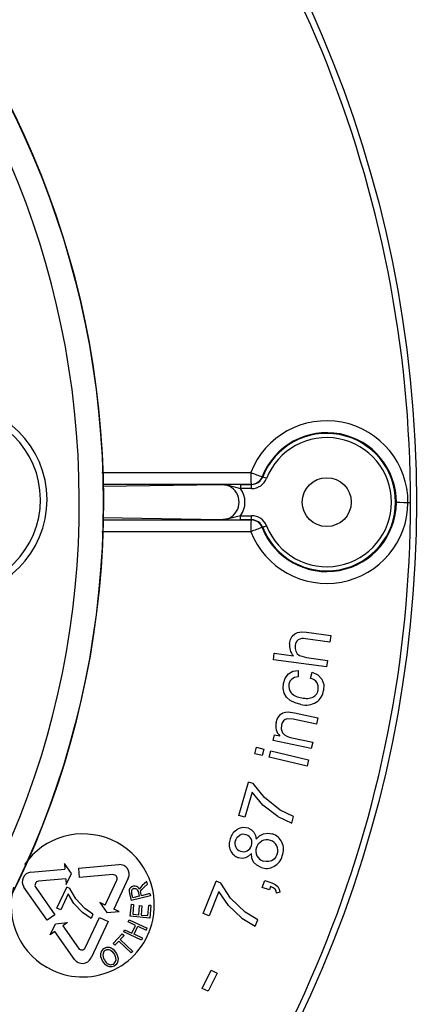
# Model space of a CAD drawing. Units: millimetres. Extents: x 5 to 292, y 2 to 415.
# Drawn here: x 254 to 271, y 267 to 309 of the extents above; entities that cross this region are included whole.
import ezdxf

# ---------------------------------------------------------------- set-up
doc = ezdxf.new("R2010")
doc.units = ezdxf.units.MM

msp = doc.modelspace()

# ---------------------------------------------------------------- linework, layer by layer
for p, q in [((257.6503, 289.5944), (263.8876, 289.5959)), ((263.8984, 289.0975), (257.6845, 289.0969)), ((257.69, 289.0176), (262.6147, 289.0938)), ((263.4588, 289.0956), (263.9217, 289.0956)), ((263.9217, 289.0956), (263.8984, 289.0975)), ((263.9217, 288.9206), (263.9217, 289.0956)), ((264.3631, 289.415), (264.3878, 289.412)), ((263.9217, 288.9206), (263.4588, 288.9206)), ((270.5794, 288.3275), (270.4723, 288.3275)), ((257.6737, 287.6081), (263.8984, 287.6075)), ((262.6147, 287.6112), (257.6786, 287.6875)), ((263.4588, 287.7844), (263.9217, 287.7844)), ((263.9217, 287.6094), (263.4588, 287.6094)), ((263.8984, 287.6075), (263.9217, 287.6094)), ((263.9217, 287.6094), (263.9217, 287.7844)), ((263.8876, 287.1091), (257.6427, 287.1106)), ((264.3878, 287.293), (264.3631, 287.29)), ((266.2167, 282.896), (267.2405, 282.7586)), ((267.2037, 282.4848), (266.18, 282.6222)), ((267.2405, 282.7586), (267.2037, 282.4848)), ((264.8339, 281.7421), (264.8706, 282.0159)), ((267.0639, 281.4428), (264.8339, 281.7421)), ((264.8706, 282.0159), (265.6707, 281.9086)), ((265.925, 281.9212), (266.2168, 281.8353)), ((266.2168, 281.8353), (267.1006, 281.7167)), ((267.1006, 281.7167), (267.0639, 281.4428)), ((265.8778, 281.2973), (265.8734, 281.0255)), ((266.3825, 280.9618), (266.4631, 281.2236)), ((265.6697, 279.2459), (265.4168, 279.2663)), ((265.4502, 279.5576), (265.7162, 279.5185)), ((266.6399, 279.0416), (265.6697, 279.2459)), ((265.7162, 279.5185), (266.6969, 279.3119)), ((266.6969, 279.3119), (266.6399, 279.0416)), ((264.8289, 278.3518), (264.8801, 278.5951)), ((266.4238, 278.0158), (264.8289, 278.3518)), ((264.8801, 278.5951), (265.1069, 278.5473)), ((265.6097, 278.4696), (266.4808, 278.2861)), ((264.0586, 277.8022), (264.1229, 278.0709)), ((264.1229, 278.0709), (264.4319, 277.9969)), ((264.4319, 277.9969), (264.3676, 277.7283)), ((264.6616, 277.6579), (264.7259, 277.9266)), ((264.7259, 277.9266), (266.3111, 277.5472)), ((266.4808, 278.2861), (266.4238, 278.0158)), ((264.3676, 277.7283), (264.0586, 277.8022)), ((266.2468, 277.2785), (264.6616, 277.6579)), ((266.3111, 277.5472), (266.2468, 277.2785)), ((263.3823, 275.2073), (263.7871, 276.6064)), ((263.9935, 276.5467), (263.7871, 276.6064)), ((264.459, 275.9682), (263.9935, 276.5467)), ((263.9436, 276.192), (263.6373, 275.1335)), ((264.3993, 275.6464), (263.9436, 276.192)), ((265.117, 275.4382), (264.459, 275.9682)), ((265.0155, 275.1704), (264.3993, 275.6464)), ((263.6373, 275.1335), (263.3823, 275.2073)), ((265.0155, 275.1704), (265.6031, 274.8923)), ((265.682, 275.165), (265.117, 275.4382)), ((265.6031, 274.8923), (265.682, 275.165)), ((256.0844, 273.1949), (256.1054, 272.9543)), ((256.3768, 272.7774), (256.0844, 273.1949)), ((256.6783, 273.0044), (258.3594, 273.1513)), ((256.7131, 272.6059), (256.6783, 273.0044)), ((254.6786, 272.8296), (256.1054, 272.9543)), ((256.1403, 272.5558), (254.999, 272.4561)), ((256.1403, 272.5558), (256.1613, 272.3152)), ((256.1613, 272.3152), (256.3768, 272.7774)), ((258.1087, 272.7279), (256.7131, 272.6059)), ((258.7567, 272.5838), (258.1515, 271.2858)), ((255.3537, 270.8194), (254.3857, 272.2016)), ((254.8779, 272.1962), (255.6814, 271.0489)), ((255.7657, 271.3291), (256.1761, 272.2092)), ((256.3059, 272.1486), (256.1761, 272.2092)), ((256.5531, 271.7197), (256.3059, 272.1486)), ((257.789, 271.4548), (258.2731, 272.493)), ((259.2551, 272.1691), (259.229, 272.1048)), ((259.342, 272.2711), (259.2551, 272.1691)), ((259.3218, 272.1061), (259.415, 272.1995)), ((259.5291, 272.4451), (259.342, 272.2711)), ((259.415, 272.1995), (259.5581, 272.3321)), ((259.5581, 272.3321), (259.5291, 272.4451)), ((261.8968, 271.0962), (262.4361, 272.4492)), ((262.6357, 272.3696), (262.4361, 272.4492)), ((263.0426, 271.7485), (262.6357, 272.3696)), ((264.3697, 272.1935), (264.4777, 272.489)), ((264.6653, 272.0856), (264.3697, 272.1935)), ((264.4777, 272.489), (264.7732, 272.3811)), ((264.719, 272.2326), (264.6653, 272.0856)), ((256.2366, 271.9201), (255.9261, 271.2543)), ((256.4807, 271.5139), (256.2366, 271.9201)), ((258.8064, 271.9424), (258.8838, 271.6413)), ((259.6828, 271.8465), (258.8838, 271.6413)), ((258.949, 271.7538), (258.8938, 271.9688)), ((259.2133, 271.8217), (258.949, 271.7538)), ((259.1637, 272.0149), (259.2133, 271.8217)), ((259.2697, 272.0005), (259.2801, 272.0467)), ((259.2781, 271.9495), (259.2697, 272.0005)), ((259.3049, 271.8453), (259.2781, 271.9495)), ((259.2801, 272.0467), (259.3218, 272.1061)), ((259.6598, 271.9364), (259.3049, 271.8453)), ((259.6598, 271.9364), (259.6828, 271.8465)), ((262.5515, 272.0215), (262.1435, 270.9979)), ((262.9518, 271.4341), (262.5515, 272.0215)), ((263.6458, 271.1569), (263.0426, 271.7485)), ((265.1034, 271.9877), (264.9661, 271.9561)), ((255.9261, 271.2543), (255.7657, 271.3291)), ((256.8377, 271.137), (256.4807, 271.5139)), ((256.9321, 271.303), (256.5531, 271.7197)), ((257.5701, 271.5569), (257.8625, 271.1393)), ((257.789, 271.4548), (257.5701, 271.5569)), ((258.8369, 270.9854), (258.8847, 271.4902)), ((258.8847, 271.4902), (258.9816, 271.481)), ((258.9816, 271.481), (258.9425, 271.0686)), ((259.1941, 271.0448), (259.2307, 271.431)), ((259.2307, 271.431), (259.327, 271.4219)), ((259.327, 271.4219), (259.2905, 271.0357)), ((259.57, 271.0092), (259.6106, 271.4378)), ((259.7075, 271.4286), (259.6106, 271.4378)), ((259.7075, 271.4286), (259.6582, 270.9076)), ((263.5187, 270.9002), (262.9518, 271.4341)), ((255.6814, 271.0489), (255.3537, 270.8194)), ((257.1962, 270.8935), (256.8377, 271.137)), ((257.2762, 271.0651), (256.9321, 271.303)), ((256.9541, 269.6644), (257.546, 270.9337)), ((257.2762, 271.0651), (257.1962, 270.8935)), ((257.546, 270.9337), (257.9085, 270.7647)), ((257.8625, 271.1393), (258.3704, 271.1837)), ((258.3704, 271.1837), (258.1515, 271.2858)), ((259.6582, 270.9076), (258.8369, 270.9854)), ((258.9425, 271.0686), (259.1941, 271.0448)), ((259.2905, 271.0357), (259.57, 271.0092)), ((262.1435, 270.9979), (261.8968, 271.0962)), ((264.1815, 270.8299), (263.6458, 271.1569)), ((255.4857, 270.2099), (255.7013, 270.6721)), ((255.7013, 270.6721), (256.2091, 270.7165)), ((256.2091, 270.7165), (256.0112, 270.5779)), ((256.0112, 270.5779), (256.6685, 269.6394)), ((257.9085, 270.7647), (257.1955, 269.2356)), ((258.7576, 270.7455), (258.7968, 270.8296)), ((259.0646, 270.6022), (258.7576, 270.7455)), ((258.7968, 270.8296), (259.5444, 270.4806)), ((258.9104, 270.2719), (259.0646, 270.6022)), ((258.9986, 270.2307), (259.1528, 270.561)), ((259.1528, 270.561), (259.5052, 270.3966)), ((263.5187, 270.9002), (264.0763, 270.5662)), ((264.0763, 270.5662), (264.1815, 270.8299)), ((255.6836, 270.3485), (255.4857, 270.2099)), ((256.5053, 269.1752), (255.6836, 270.3485)), ((258.1248, 269.8426), (258.507, 270.2462)), ((258.5776, 270.1793), (258.4181, 270.0108)), ((258.507, 270.2462), (258.5776, 270.1793)), ((258.5642, 270.3311), (258.6034, 270.4152)), ((259.3118, 269.9822), (258.5642, 270.3311)), ((258.6034, 270.4152), (258.9104, 270.2719)), ((259.351, 270.0663), (258.9986, 270.2307)), ((259.5052, 270.3966), (259.5444, 270.4806)), ((258.1954, 269.7757), (258.1248, 269.8426)), ((258.3543, 269.9434), (258.1954, 269.7757)), ((258.8826, 269.4431), (258.3543, 269.9434)), ((258.4181, 270.0108), (258.9464, 269.5105)), ((259.351, 270.0663), (259.3118, 269.9822)), ((258.0707, 269.5232), (258.1772, 269.3806)), ((258.1244, 269.6016), (258.2625, 269.424)), ((258.9464, 269.5105), (258.8826, 269.4431)), ((257.8012, 268.9431), (257.671, 269.1077)), ((261.8569, 267.9589), (262.2253, 268.7235)), ((262.4755, 268.6029), (262.1071, 267.8383)), ((262.2253, 268.7235), (262.4755, 268.6029)), ((262.1071, 267.8383), (261.8569, 267.9589))]:
    msp.add_line(p, q)
at = {"flags": 128}
for points in [[(262.6147, 289.0938), (262.9461, 289.0595), (263.4588, 288.9206)], [(263.4588, 289.0956), (263.4588, 289.0821), (263.4588, 289.0441), (263.4588, 288.9874), (263.4588, 288.9206)], [(264.5504, 289.3478), (264.49, 289.3716), (264.4383, 289.3921), (264.4025, 289.4062), (264.3878, 289.412)], [(270.4723, 288.3275), (270.2959, 288.3288), (270.1348, 288.33), (270.026, 288.3308), (269.9853, 288.3311)], [(263.4588, 287.7844), (262.949, 287.6461), (262.6147, 287.6112)], [(263.4588, 287.6094), (263.4588, 287.6229), (263.4588, 287.6609), (263.4588, 287.7176), (263.4588, 287.7844)], [(264.5504, 287.3572), (264.5196, 287.3451), (264.49, 287.3334), (264.4626, 287.3225), (264.4383, 287.3129), (264.4181, 287.3049), (264.4025, 287.2988), (264.3923, 287.2948), (264.3878, 287.293)], [(265.6269, 282.7243), (265.7263, 282.8261), (265.847, 282.8865)], [(265.847, 282.8865), (266.0064, 282.9094), (266.2167, 282.896)], [(265.5136, 282.4221), (265.5541, 282.587), (265.6269, 282.7243)], [(265.7418, 282.3342), (265.7418, 282.2132), (265.7749, 282.0959)], [(265.7749, 282.0959), (265.8369, 281.9945), (265.925, 281.9212)], [(265.4664, 281.1478), (265.6484, 281.2566), (265.8778, 281.2973)], [(265.2598, 280.7427), (265.3336, 280.9733), (265.4664, 281.1478)], [(265.6068, 280.9325), (265.5275, 280.8375), (265.4855, 280.715)], [(265.8734, 281.0255), (265.7221, 280.9964), (265.6068, 280.9325)], [(266.4631, 281.2236), (266.6976, 281.1021), (266.8587, 280.9239)], [(266.8587, 280.9239), (266.9412, 280.7038), (266.9388, 280.454)], [(265.2924, 280.3417), (265.2503, 280.5394), (265.2598, 280.7427)], [(266.7143, 280.4893), (266.7149, 280.6411), (266.6618, 280.7739)], [(265.5396, 280.03), (265.3883, 280.1667), (265.2924, 280.3417)], [(265.9802, 279.8659), (265.7403, 279.9291), (265.5396, 280.03)], [(264.951, 279.1103), (264.9934, 279.2453), (265.0593, 279.3636)], [(265.0593, 279.3636), (265.1414, 279.4569), (265.2332, 279.5158)], [(265.2624, 279.1812), (265.2069, 279.1019), (265.1733, 279.0039)], [(265.2332, 279.5158), (265.336, 279.5475), (265.4502, 279.5576)], [(265.4168, 279.2663), (265.3343, 279.2378), (265.2624, 279.1812)], [(265.1733, 279.0039), (265.167, 278.838), (265.2205, 278.6822)], [(263.7893, 274.6712), (263.9222, 274.6052), (264.0224, 274.5064)], [(263.2418, 274.1674), (263.3115, 274.2943), (263.4231, 274.3821)], [(264.0224, 274.5064), (264.0868, 274.3758), (264.1129, 274.2143)], [(264.1129, 274.2143), (264.2553, 274.3594), (264.4191, 274.4437)], [(264.4191, 274.4437), (264.602, 274.4691), (264.7942, 274.4342)], [(264.1244, 273.8692), (264.2126, 274.0308), (264.353, 274.1421)], [(263.6633, 273.4301), (263.5226, 273.4117), (263.372, 273.44)], [(263.914, 273.6157), (263.7946, 273.4974), (263.6633, 273.4301)], [(264.006, 273.2503), (263.9305, 273.4176), (263.914, 273.6157)], [(264.8606, 273.3835), (264.7603, 273.3141), (264.6447, 273.279)], [(264.9924, 273.5904), (264.9393, 273.4778), (264.8606, 273.3835)], [(264.3193, 273.0297), (264.137, 273.1194), (264.006, 273.2503)], [(264.6447, 273.279), (264.5253, 273.275), (264.4103, 273.2987)], [(258.9623, 272.2403), (258.9013, 272.2169), (258.8494, 272.1809)], [(259.1177, 272.2303), (259.0438, 272.2487), (258.9623, 272.2403)], [(258.9861, 272.1476), (259.0249, 272.1528), (259.0627, 272.148)], [(259.0627, 272.148), (259.0969, 272.1331), (259.1243, 272.1075)], [(264.9036, 272.1162), (264.8296, 272.1775), (264.719, 272.2326)], [(264.7732, 272.3811), (264.9146, 272.3127), (265.014, 272.2272)], [(265.014, 272.2272), (265.0758, 272.1204), (265.1034, 271.9877)], [(258.7928, 272.0861), (258.7915, 272.0237), (258.8064, 271.9424)], [(259.1243, 272.1075), (259.146, 272.0688), (259.1637, 272.0149)], [(264.9661, 271.9561), (264.9469, 272.044), (264.9036, 272.1162)], [(257.7684, 269.6508), (257.8567, 269.6808), (257.949, 269.6823)], [(257.949, 269.6823), (258.0399, 269.6559), (258.1244, 269.6016)], [(257.671, 269.1077), (257.6079, 269.2808), (257.6067, 269.4363)], [(257.812, 269.5675), (257.8751, 269.5884), (257.942, 269.5878)], [(257.942, 269.5878), (258.0085, 269.5661), (258.0707, 269.5232)], [(258.1772, 269.3806), (258.2269, 269.2475), (258.2299, 269.1309)], [(258.2625, 269.424), (258.3075, 269.3133), (258.3274, 269.2047)], [(257.9767, 268.8605), (257.8854, 268.8882), (257.8012, 268.9431)], [(258.1598, 268.8921), (258.07, 268.8614), (257.9767, 268.8605)], [(258.2879, 269.0153), (258.2324, 268.9438), (258.1598, 268.8921)], [(258.3274, 269.2047), (258.3212, 269.1033), (258.2879, 269.0153)]]:
    msp.add_lwpolyline(points, dxfattribs=at)
for centre, radius in [((220.5698, 288.3525), 50.2587), ((220.5698, 288.3525), 37.1358), ((267.0698, 288.3525), 1.0258)]:
    msp.add_circle(centre, radius)
for centre, radius, start, end in [((220.5698, 288.3525), 37.1579, 270.18447, 90.18447), ((220.5698, 288.3525), 36.1359, 270.18448, 90.18446), ((220.547, 288.3437), 50.0324, 359.98149, 44.41685), ((251.3197, 288.4515), 4.0349, 0.18447, 180.18447), ((251.3197, 288.4515), 3.7586, 0.18451, 180.18442), ((267.0626, 288.3524), 3.4098, 359.5811, 158.6127), ((267.0739, 288.3527), 2.9115, 359.57618, 158.5998), ((267.0698, 288.3525), 2.8837, 201.55648, 158.44352), ((267.0698, 288.3525), 2.7089, 201.55648, 158.44352), ((269.4538, 289.4665), 5.5677, 178.66818, 183.79995), ((267.9913, 299.6701), 10.8779, 247.83678, 250.51668), ((263.5165, 69.7936), 219.302, 90.015067, 90.235593), ((262.6564, 288.3525), 0.7424, 266.78435, 93.21565), ((263.898, 289.5969), 0.4994, 270.03825, 338.64203), ((263.9221, 289.5966), 0.501, 269.95631, 338.37513), ((263.9229, 289.595), 0.6744, 269.89452, 338.49601), ((262.6828, 288.3525), 0.9618, 323.79358, 36.20961), ((251.3197, 288.4515), 4.0349, 180.18447, 0.18447), ((251.3197, 288.4515), 3.7586, 180.18451, 0.18442), ((220.5513, 288.3605), 50.0281, 315.58388, 359.9602), ((267.0626, 288.3526), 3.4098, 201.38741, 359.57871), ((267.0739, 288.3523), 2.9115, 201.39999, 359.58361), ((263.5174, 507.2642), 219.6548, 269.764552, 269.984725), ((269.455, 287.2385), 5.5689, 176.20039, 181.33106), ((263.898, 287.1081), 0.4994, 21.3579, 89.9619), ((263.9223, 287.1091), 0.6753, 21.55711, 90.05225), ((263.9221, 287.1084), 0.501, 21.62487, 90.04369), ((269.148, 273.9936), 14.1311, 109.79167, 111.85457), ((266.067, 282.3131), 0.3259, 127.23775, 176.2865), ((266.0836, 282.2309), 0.403, 76.1714, 122.04653), ((266.13, 282.3299), 0.6233, 171.498, 222.5354), ((266.2722, 280.4962), 0.4785, 35.47982, 76.66909), ((265.9099, 280.6304), 0.4327, 168.72358, 219.53288), ((266.3045, 280.5474), 0.4139, 300.20596, 351.92729), ((266.2527, 280.5367), 0.6911, 303.40481, 353.13256), ((266.0629, 280.8165), 0.6708, 223.47657, 266.37889), ((266.2109, 280.8113), 0.691, 254.00436, 295.9004), ((266.1939, 280.6975), 0.8586, 255.59325, 300.76992), ((265.5261, 278.9665), 0.5927, 165.95436, 224.99914), ((265.635, 278.9785), 0.5095, 215.5602, 267.15976), ((263.6526, 274.0619), 0.6511, 118.89966, 164.48152), ((263.6076, 274.1452), 0.5565, 70.94649, 118.98485), ((256.8639, 271.4516), 2.9852, 347.64699, 145.19647), ((263.6233, 273.9996), 0.6431, 158.41781, 204.02917), ((263.5837, 274.0778), 0.344, 70.54399, 117.8261), ((263.5956, 274.0799), 0.3382, 25.71288, 72.32609), ((263.5876, 274.073), 0.3485, 338.91146, 26.16619), ((264.6006, 273.8138), 0.6499, 24.90913, 72.67163), ((263.5797, 274.0419), 0.3604, 159.63094, 205.60672), ((263.5525, 274.0229), 0.3277, 204.66087, 252.20904), ((263.5669, 274.0442), 0.359, 297.48394, 344.39817), ((264.5352, 273.7185), 0.4375, 159.84838, 206.79514), ((264.557, 273.7474), 0.4443, 70.12758, 117.32396), ((264.5824, 273.7444), 0.4392, 26.5927, 73.38448), ((264.5789, 273.7457), 0.4418, 339.40975, 26.23396), ((264.5296, 273.7818), 0.7278, 338.56186, 24.8393), ((263.5371, 273.9649), 0.5502, 204.38438, 252.54278), ((263.5754, 274.0407), 0.3521, 249.53234, 296.51482), ((264.5364, 273.7191), 0.439, 206.79722, 253.29924), ((264.5075, 273.7056), 0.7248, 298.3263, 344.82329), ((258.3942, 272.7528), 0.4, 334.9999, 94.9953), ((264.5426, 273.6498), 0.6591, 250.19456, 297.93922), ((254.7134, 272.4311), 0.4, 94.99503, 215.00485), ((258.1231, 272.563), 0.1655, 334.99971, 94.99531), ((256.8376, 271.4305), 2.9909, 164.90993, 245.08731), ((255.0134, 272.2912), 0.1655, 94.99469, 215.00495), ((258.9512, 272.0557), 0.1613, 129.11932, 169.14831), ((259.0148, 272.0179), 0.1328, 102.4387, 147.94648), ((259.0198, 272.0315), 0.2216, 19.32265, 63.7923), ((259.0297, 272.0194), 0.145, 151.58029, 200.40072), ((256.8456, 271.4368), 3, 244.99999, 347.99769), ((256.8041, 269.7343), 0.1655, 215.00474, 335.00002), ((257.9008, 269.3828), 0.299, 116.28192, 169.68211), ((258.0631, 269.3582), 0.3703, 170.60471, 214.1872), ((257.9149, 269.3704), 0.2223, 117.558, 167.48344), ((256.8329, 269.4046), 0.4, 215.00468, 335.00021), ((258.0835, 269.2908), 0.3557, 203.29588, 243.55656), ((258.0183, 269.1615), 0.2109, 243.78714, 297.76729), ((258.0214, 269.1632), 0.211, 296.79051, 351.17814)]:
    msp.add_arc(centre, radius, start, end)

doc.saveas('drawing.dxf')
